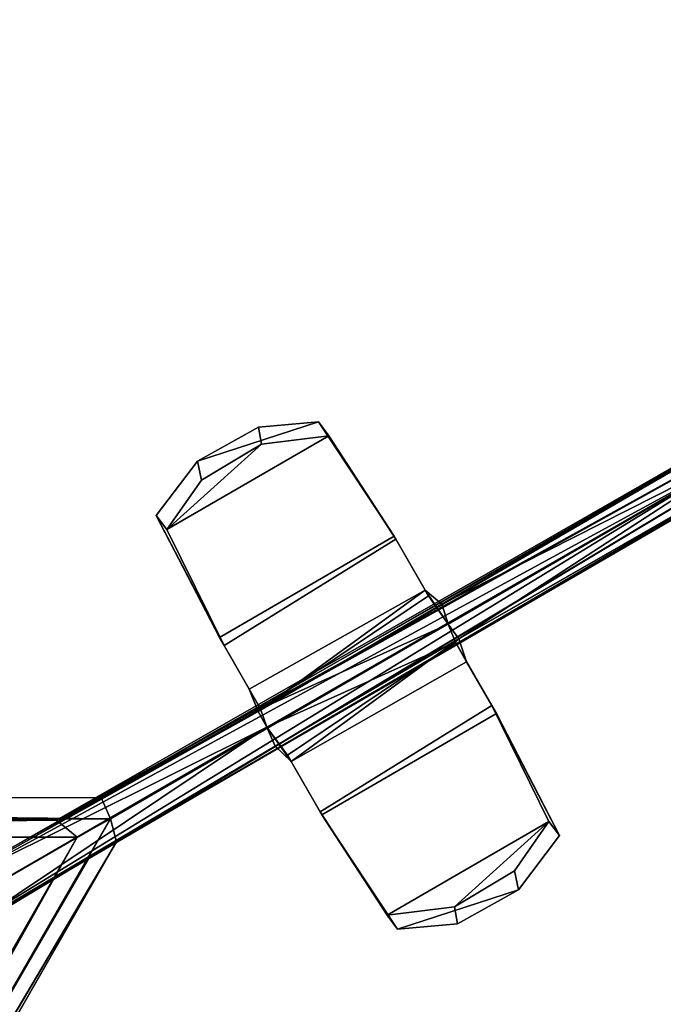
# Model space of a CAD drawing. Units: inches. Extents: x -12.5 to 14.7, y -14.3 to 7.5.
# Drawn here: x 3.6 to 6.7, y 1.4 to 6.2 of the extents above; entities that cross this region are included whole.
import ezdxf

# ---------------------------------------------------------------- set-up
doc = ezdxf.new("R2010")
doc.units = ezdxf.units.IN
doc.header["$MEASUREMENT"] = 0
doc.layers.add('ACCESSORY-SUPPORT', color=7, linetype='Continuous')

msp = doc.modelspace()

# ---------------------------------------------------------------- linework, layer by layer
at = {"layer": 'ACCESSORY-SUPPORT'}
for points in [[(10.5499, 6.205, 19.7586), (9.8242, 5.672, 19.6851), (3.9604, 2.4149, 19.6861)], [(10.3384, 6.0827, 20.2681), (10.2871, 6.0525, 20.0465), (3.9604, 2.4149, 19.6861)], [(3.7422, 2.3037, 22.0489), (10.2551, 6.0342, 21.5726), (3.9604, 2.4149, 19.6861)], [(4.0057, 2.3099, 19.6848), (10.2782, 5.9341, 21.5773), (10.3543, 5.978, 20.2403)], [(10.3543, 5.978, 20.2403), (10.2782, 5.9341, 21.5773), (4.0057, 2.3099, 19.6848)], [(10.3543, 5.978, 20.2403), (4.0057, 2.3099, 19.6848), (9.8242, 5.672, 19.6851)], [(4.0057, 2.3099, 19.6848), (10.3543, 5.978, 20.2403), (9.8242, 5.672, 19.6851)], [(10.5636, 5.9855, 19.7364), (4.0349, 2.1979, 19.6867), (9.8242, 5.672, 19.6851)], [(10.2782, 5.9341, 21.5773), (3.8433, 2.2216, 22.047), (4.0057, 2.3099, 19.6848)], [(3.8433, 2.2216, 22.047), (10.2782, 5.9341, 21.5773), (4.0057, 2.3099, 19.6848)], [(10.2782, 5.9341, 21.5773), (3.8433, 2.2216, 22.047), (9.6639, 5.5794, 22.0473)], [(3.8433, 2.2216, 22.047), (10.2782, 5.9341, 21.5773), (9.6639, 5.5794, 22.0473)], [(10.3444, 5.8587, 21.5721), (3.8995, 2.1185, 22.0484), (4.0349, 2.1979, 19.6867)], [(3.9604, 2.4149, 19.6861), (9.8242, 5.672, 19.6851), (4.0057, 2.3099, 19.6848)], [(9.8242, 5.672, 19.6851), (4.0349, 2.1979, 19.6867), (4.0057, 2.3099, 19.6848)], [(9.6639, 5.5794, 22.0473), (3.7422, 2.3037, 22.0489), (3.8433, 2.2216, 22.047)], [(9.7136, 5.4945, 22.0473), (9.6639, 5.5794, 22.0473), (3.8995, 2.1185, 22.0484)], [(5.6205, 3.3559, 58.6432), (4.7255, 2.8332, 58.6151), (7.5064, 4.4476, 60.6599)], [(7.5064, 4.4476, 60.6599), (4.7255, 2.8332, 58.6151), (6.9686, 4.137, 61.0237)], [(7.6724, 4.4296, 59.1547), (7.6101, 4.3937, 60.5666), (5.6511, 3.2592, 58.6098)], [(5.6511, 3.2592, 58.6098), (7.6101, 4.3937, 60.5666), (7.6724, 4.4296, 59.1547)], [(7.6724, 4.4296, 59.1547), (5.6511, 3.2592, 58.6098), (7.1777, 4.1441, 58.6615)], [(5.6511, 3.2592, 58.6098), (7.6724, 4.4296, 59.1547), (7.1777, 4.1441, 58.6615)], [(7.9196, 4.459, 58.7142), (5.703, 3.1882, 58.6245), (7.1777, 4.1441, 58.6615)], [(5.6511, 3.2592, 58.6098), (4.7672, 2.7566, 58.6289), (7.6101, 4.3937, 60.5666)], [(7.6101, 4.3937, 60.5666), (4.7672, 2.7566, 58.6289), (5.6511, 3.2592, 58.6098)], [(7.6101, 4.3937, 60.5666), (7.0172, 4.0514, 61.0236), (4.7672, 2.7566, 58.6289)], [(7.6101, 4.3937, 60.5666), (4.7672, 2.7566, 58.6289), (7.0172, 4.0514, 61.0236)], [(5.0189, 4.2451, 59.3151), (4.429, 4.0542, 59.54), (4.7269, 4.2199, 59.5306)], [(5.0189, 4.2451, 59.3151), (5.0704, 4.1769, 59.365), (5.3885, 3.6887, 58.2427)], [(7.129, 4.2296, 58.6615), (7.1777, 4.1441, 58.6615), (5.6205, 3.3559, 58.6432)], [(5.0704, 4.1769, 59.365), (4.7408, 4.1358, 59.5892), (4.2806, 3.7204, 59.3644)], [(5.3885, 3.6887, 58.2427), (5.0704, 4.1769, 59.365), (5.397, 3.6728, 58.3493)], [(4.7255, 2.8332, 58.6151), (2.7485, 1.7288, 61.0254), (6.9686, 4.137, 61.0237)], [(6.9686, 4.137, 61.0237), (2.7485, 1.7288, 61.0254), (7.0172, 4.0514, 61.0236)], [(4.2806, 3.7204, 59.3644), (4.7408, 4.1358, 59.5892), (4.4484, 3.9606, 59.5798)], [(5.6205, 3.3559, 58.6432), (7.1777, 4.1441, 58.6615), (5.6511, 3.2592, 58.6098)], [(7.1777, 4.1441, 58.6615), (5.703, 3.1882, 58.6245), (5.6511, 3.2592, 58.6098)], [(7.0172, 4.0514, 61.0236), (2.7485, 1.7288, 61.0254), (2.8415, 1.6423, 61.0231)], [(7.0172, 4.0514, 61.0236), (2.8415, 1.6423, 61.0231), (4.7672, 2.7566, 58.6289)], [(4.7672, 2.7566, 58.6289), (2.8415, 1.6423, 61.0231), (7.0172, 4.0514, 61.0236)], [(2.8848, 1.526, 61.0247), (7.0172, 4.0514, 61.0236), (2.8415, 1.6423, 61.0231)], [(7.0671, 3.9665, 61.0237), (7.0172, 4.0514, 61.0236), (2.8848, 1.526, 61.0247)], [(4.5595, 3.1547, 58.3275), (4.2287, 3.7893, 59.316), (4.5364, 3.1944, 58.2292)], [(4.2806, 3.7204, 59.3644), (4.2287, 3.7893, 59.316), (4.5595, 3.1547, 58.3275)], [(5.3885, 3.6887, 58.2427), (5.5394, 3.4257, 58.3286), (5.5556, 3.3978, 58.2391)], [(5.3885, 3.6887, 58.2427), (5.397, 3.6728, 58.3493), (5.5394, 3.4257, 58.3286)], [(5.5394, 3.4257, 58.3286), (4.6821, 2.9419, 58.337), (4.7255, 2.8332, 58.6151)], [(5.5394, 3.4257, 58.3286), (4.7255, 2.8332, 58.6151), (5.6205, 3.3559, 58.6432)], [(5.6511, 3.2592, 58.6098), (5.5394, 3.4257, 58.3286), (5.6205, 3.3559, 58.6432)], [(5.5556, 3.3978, 58.2391), (5.5394, 3.4257, 58.3286), (5.6511, 3.2592, 58.6098)], [(4.7371, 2.8473, 58.2852), (5.5556, 3.3978, 58.2391), (5.6511, 3.2592, 58.6098)], [(4.7371, 2.8473, 58.2852), (5.6511, 3.2592, 58.6098), (4.7672, 2.7566, 58.6289)], [(5.6866, 3.1709, 58.2852), (4.7672, 2.7566, 58.6289), (5.6511, 3.2592, 58.6098)], [(5.703, 3.1882, 58.6245), (5.6866, 3.1709, 58.2852), (5.6511, 3.2592, 58.6098)], [(4.5595, 3.1547, 58.3275), (4.5364, 3.1944, 58.2292), (4.7371, 2.8473, 58.2852)], [(5.6866, 3.1709, 58.2852), (4.8681, 2.6203, 58.2391), (4.7672, 2.7566, 58.6289)], [(4.8854, 2.5906, 58.3276), (5.703, 3.1882, 58.6245), (4.8081, 2.6649, 58.6317)], [(4.8854, 2.5906, 58.3276), (5.7417, 3.0762, 58.337), (5.703, 3.1882, 58.6245)], [(5.7417, 3.0762, 58.337), (5.6866, 3.1709, 58.2852), (5.703, 3.1882, 58.6245)], [(5.8643, 2.8635, 58.3275), (5.8874, 2.8238, 58.2292), (5.6866, 3.1709, 58.2852)], [(5.8643, 2.8635, 58.3275), (5.6866, 3.1709, 58.2852), (5.7417, 3.0762, 58.337)], [(4.5595, 3.1547, 58.3275), (4.7371, 2.8473, 58.2852), (4.6821, 2.9419, 58.337)], [(4.6821, 2.9419, 58.337), (4.7371, 2.8473, 58.2852), (4.7255, 2.8332, 58.6151)], [(2.9136, 1.8341, 58.6631), (2.7485, 1.7288, 61.0254), (4.7255, 2.8332, 58.6151)], [(4.7255, 2.8332, 58.6151), (4.7672, 2.7566, 58.6289), (2.9136, 1.8341, 58.6631)], [(4.7255, 2.8332, 58.6151), (4.7371, 2.8473, 58.2852), (4.7672, 2.7566, 58.6289)], [(5.8643, 2.8635, 58.3275), (6.195, 2.2289, 59.316), (5.8874, 2.8238, 58.2292)], [(6.1431, 2.2977, 59.3644), (6.195, 2.2289, 59.316), (5.8643, 2.8635, 58.3275)], [(3.0421, 1.7563, 58.6614), (2.8415, 1.6423, 61.0231), (4.7672, 2.7566, 58.6289)], [(4.7672, 2.7566, 58.6289), (2.8415, 1.6423, 61.0231), (3.0421, 1.7563, 58.6614)], [(2.9136, 1.8341, 58.6631), (4.7672, 2.7566, 58.6289), (3.0421, 1.7563, 58.6614)], [(4.8081, 2.6649, 58.6317), (3.0383, 1.6009, 58.6634), (4.7672, 2.7566, 58.6289)], [(4.7672, 2.7566, 58.6289), (3.0383, 1.6009, 58.6634), (3.0421, 1.7563, 58.6614)], [(4.7672, 2.7566, 58.6289), (4.8854, 2.5906, 58.3276), (4.8081, 2.6649, 58.6317)], [(4.8681, 2.6203, 58.2391), (4.8854, 2.5906, 58.3276), (4.7672, 2.7566, 58.6289)], [(5.0353, 2.3294, 58.2427), (4.8854, 2.5906, 58.3276), (4.8681, 2.6203, 58.2391)], [(5.0353, 2.3294, 58.2427), (5.0268, 2.3454, 58.3493), (4.8854, 2.5906, 58.3276)], [(-3.9209, 2.3954, 19.6867), (3.7422, 2.3037, 22.0489), (3.9604, 2.4149, 19.6861)], [(3.9604, 2.4149, 19.6861), (4.0057, 2.3099, 19.6848), (-3.9209, 2.3954, 19.6867)], [(-3.9209, 2.3954, 19.6867), (4.0057, 2.3099, 19.6848), (-4.0033, 2.3141, 19.6848)], [(-3.7702, 2.3155, 22.0484), (3.7422, 2.3037, 22.0489), (-3.9209, 2.3954, 19.6867)], [(3.8433, 2.2216, 22.047), (3.7422, 2.3037, 22.0489), (-3.846, 2.2174, 22.047)], [(4.0349, 2.1979, 19.6867), (-0.0027, -4.6242, 19.6848), (4.0057, 2.3099, 19.6848)], [(5.0353, 2.3294, 58.2427), (5.3534, 1.8413, 59.365), (5.0268, 2.3454, 58.3493)], [(5.4049, 1.7731, 59.3151), (5.3534, 1.8413, 59.365), (5.0353, 2.3294, 58.2427)], [(5.3534, 1.8413, 59.365), (5.6829, 1.8824, 59.5892), (6.1431, 2.2977, 59.3644)], [(6.1431, 2.2977, 59.3644), (5.6829, 1.8824, 59.5892), (5.9754, 2.0575, 59.5798)], [(0.0024, -4.4392, 22.047), (0.1181, -4.4064, 22.0489), (3.8433, 2.2216, 22.047)], [(4.0349, 2.1979, 19.6867), (0.1181, -4.4064, 22.0489), (0.1142, -4.6289, 19.6861)], [(3.8995, 2.1185, 22.0484), (0.1181, -4.4064, 22.0489), (4.0349, 2.1979, 19.6867)], [(5.4049, 1.7731, 59.3151), (5.9947, 1.964, 59.54), (5.6968, 1.7983, 59.5306)]]:
    msp.add_3dface(points, dxfattribs=at)
for points, invisible_edges in [([(3.9604, 2.4149, 19.6861), (10.2871, 6.0525, 20.0465), (10.5499, 6.205, 19.7586)], 2), ([(3.9604, 2.4149, 19.6861), (10.2551, 6.0342, 21.5726), (10.3384, 6.0827, 20.2681)], 2), ([(10.2551, 6.0342, 21.5726), (3.7422, 2.3037, 22.0489), (9.6152, 5.665, 22.0473)], 12), ([(10.364, 5.8699, 20.1788), (4.0349, 2.1979, 19.6867), (10.5636, 5.9855, 19.7364)], 12), ([(3.8995, 2.1185, 22.0484), (10.3444, 5.8587, 21.5721), (9.7136, 5.4945, 22.0473)], 2), ([(10.364, 5.8699, 20.1788), (10.3444, 5.8587, 21.5721), (4.0349, 2.1979, 19.6867)], 1), ([(9.6152, 5.665, 22.0473), (3.7422, 2.3037, 22.0489), (9.6639, 5.5794, 22.0473)], 12), ([(3.8995, 2.1185, 22.0484), (9.6639, 5.5794, 22.0473), (3.8433, 2.2216, 22.047)], 12), ([(5.6205, 3.3559, 58.6432), (7.5064, 4.4476, 60.6599), (7.6506, 4.5307, 59.2005)], 2), ([(5.6205, 3.3559, 58.6432), (7.6506, 4.5307, 59.2005), (7.129, 4.2296, 58.6615)], 2), ([(7.7194, 4.3428, 59.139), (5.703, 3.1882, 58.6245), (7.9196, 4.459, 58.7142)], 12), ([(7.6796, 4.3201, 60.5568), (4.8081, 2.6649, 58.6317), (5.703, 3.1882, 58.6245)], 1), ([(7.7194, 4.3428, 59.139), (7.6796, 4.3201, 60.5568), (5.703, 3.1882, 58.6245)], 1), ([(5.0189, 4.2451, 59.3151), (4.5364, 3.1944, 58.2292), (4.2287, 3.7893, 59.316)], 13), ([(4.2287, 3.7893, 59.316), (4.429, 4.0542, 59.54), (5.0189, 4.2451, 59.3151)], 12), ([(5.3885, 3.6887, 58.2427), (4.5364, 3.1944, 58.2292), (5.0189, 4.2451, 59.3151)], 2), ([(5.0704, 4.1769, 59.365), (5.0189, 4.2451, 59.3151), (4.7269, 4.2199, 59.5306)], 12), ([(4.2806, 3.7204, 59.3644), (5.397, 3.6728, 58.3493), (5.0704, 4.1769, 59.365)], 1), ([(4.7408, 4.1358, 59.5892), (4.7269, 4.2199, 59.5306), (4.429, 4.0542, 59.54)], 12), ([(5.0704, 4.1769, 59.365), (4.7269, 4.2199, 59.5306), (4.7408, 4.1358, 59.5892)], 1), ([(4.7408, 4.1358, 59.5892), (4.429, 4.0542, 59.54), (4.4484, 3.9606, 59.5798)], 1), ([(4.4484, 3.9606, 59.5798), (4.429, 4.0542, 59.54), (4.2287, 3.7893, 59.316)], 12), ([(7.0671, 3.9665, 61.0237), (2.8848, 1.526, 61.0247), (4.8081, 2.6649, 58.6317)], 12), ([(4.4484, 3.9606, 59.5798), (4.2287, 3.7893, 59.316), (4.2806, 3.7204, 59.3644)], 1), ([(4.5595, 3.1547, 58.3275), (5.397, 3.6728, 58.3493), (4.2806, 3.7204, 59.3644)], 2), ([(4.5364, 3.1944, 58.2292), (5.3885, 3.6887, 58.2427), (5.5556, 3.3978, 58.2391)], 12), ([(5.397, 3.6728, 58.3493), (4.5595, 3.1547, 58.3275), (5.5394, 3.4257, 58.3286)], 2), ([(5.5394, 3.4257, 58.3286), (4.5595, 3.1547, 58.3275), (4.6821, 2.9419, 58.337)], 1), ([(4.5364, 3.1944, 58.2292), (5.5556, 3.3978, 58.2391), (4.7371, 2.8473, 58.2852)], 1), ([(5.8874, 2.8238, 58.2292), (4.8681, 2.6203, 58.2391), (5.6866, 3.1709, 58.2852)], 1), ([(4.8854, 2.5906, 58.3276), (5.8643, 2.8635, 58.3275), (5.7417, 3.0762, 58.337)], 1), ([(5.0268, 2.3454, 58.3493), (5.8643, 2.8635, 58.3275), (4.8854, 2.5906, 58.3276)], 2), ([(5.8643, 2.8635, 58.3275), (5.0268, 2.3454, 58.3493), (6.1431, 2.2977, 59.3644)], 2), ([(5.8874, 2.8238, 58.2292), (5.0353, 2.3294, 58.2427), (4.8681, 2.6203, 58.2391)], 12), ([(5.0353, 2.3294, 58.2427), (5.8874, 2.8238, 58.2292), (5.4049, 1.7731, 59.3151)], 2), ([(5.4049, 1.7731, 59.3151), (5.8874, 2.8238, 58.2292), (6.195, 2.2289, 59.316)], 13), ([(4.8081, 2.6649, 58.6317), (2.8848, 1.526, 61.0247), (3.0383, 1.6009, 58.6634)], 2), ([(-4.0033, 2.3141, 19.6848), (4.0057, 2.3099, 19.6848), (-3.846, 2.2174, 22.047)], 2), ([(-3.846, 2.2174, 22.047), (3.7422, 2.3037, 22.0489), (-3.7702, 2.3155, 22.0484)], 12), ([(-3.846, 2.2174, 22.047), (4.0057, 2.3099, 19.6848), (3.8433, 2.2216, 22.047)], 1), ([(4.0057, 2.3099, 19.6848), (-0.0027, -4.6242, 19.6848), (3.8433, 2.2216, 22.047)], 2), ([(6.1431, 2.2977, 59.3644), (5.0268, 2.3454, 58.3493), (5.3534, 1.8413, 59.365)], 1), ([(5.9754, 2.0575, 59.5798), (6.195, 2.2289, 59.316), (6.1431, 2.2977, 59.3644)], 1), ([(3.8433, 2.2216, 22.047), (-0.0027, -4.6242, 19.6848), (0.0024, -4.4392, 22.047)], 1), ([(3.8433, 2.2216, 22.047), (0.1181, -4.4064, 22.0489), (3.8995, 2.1185, 22.0484)], 12), ([(6.195, 2.2289, 59.316), (5.9947, 1.964, 59.54), (5.4049, 1.7731, 59.3151)], 12), ([(5.9754, 2.0575, 59.5798), (5.9947, 1.964, 59.54), (6.195, 2.2289, 59.316)], 12), ([(0.1142, -4.6289, 19.6861), (-0.0027, -4.6242, 19.6848), (4.0349, 2.1979, 19.6867)], 1), ([(5.6829, 1.8824, 59.5892), (5.9947, 1.964, 59.54), (5.9754, 2.0575, 59.5798)], 1), ([(5.6829, 1.8824, 59.5892), (5.6968, 1.7983, 59.5306), (5.9947, 1.964, 59.54)], 12), ([(5.3534, 1.8413, 59.365), (5.6968, 1.7983, 59.5306), (5.6829, 1.8824, 59.5892)], 1), ([(5.3534, 1.8413, 59.365), (5.4049, 1.7731, 59.3151), (5.6968, 1.7983, 59.5306)], 12)]:
    msp.add_3dface(points, dxfattribs=dict(at, invisible_edges=invisible_edges))

doc.saveas('drawing.dxf')
